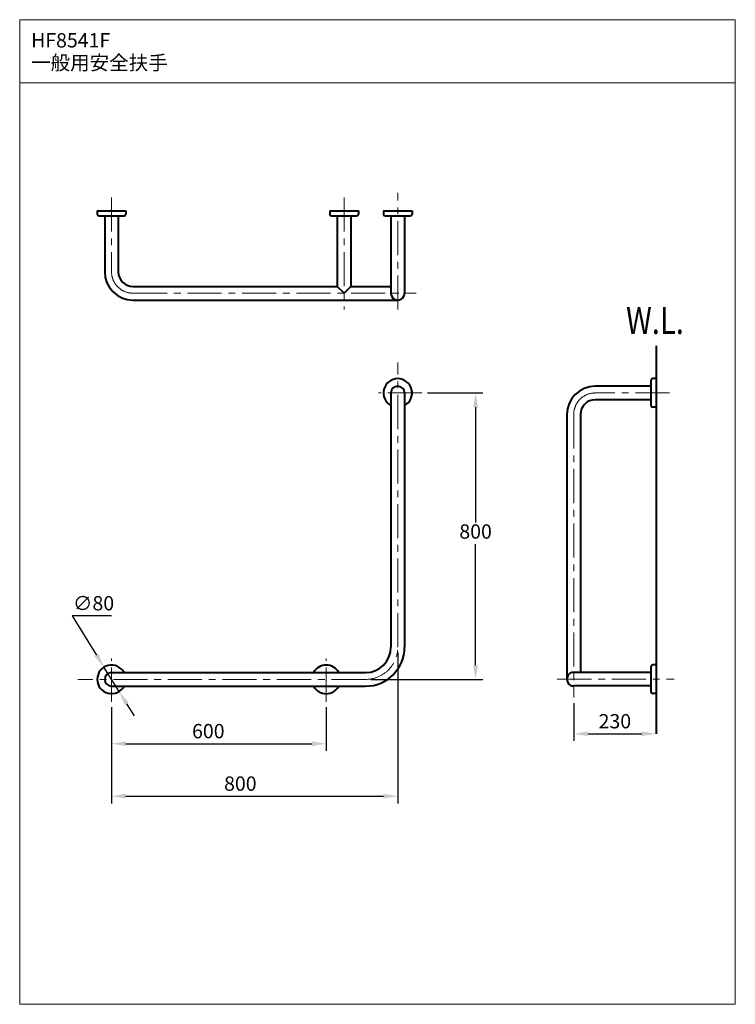
# Model space of a CAD drawing. Units: millimetres. Extents: x 7655 to 9655, y -1338 to 1414.
import ezdxf

# ---------------------------------------------------------------- set-up
doc = ezdxf.new("R2010")
doc.units = ezdxf.units.MM
doc.header["$LTSCALE"] = 3
doc.linetypes.add('CENTER', pattern=[50.8, 31.75, -6.35, 6.35, -6.35])
doc.layers.get('0').update_dxf_attribs({"lineweight": 40})
for name, color, linetype, lineweight in [('BODY', 7, 'Continuous', 40), ('CEN', 1, 'CENTER', 9), ('DIM', 2, 'Continuous', 13), ('FITTING', 6, 'Continuous', 20)]:
    doc.layers.add(name, color=color, linetype=linetype, lineweight=lineweight)
doc.styles.add('AD', font='txt.shx', dxfattribs={"height": 40, "bigfont": 'chineset.shx'})
doc.styles.add('LSP', font='simplex', dxfattribs={"width": 0.8, "bigfont": 'CHINESET.SHX'})
doc.dimstyles.new('AD', dxfattribs={"dimtxt": 40, "dimasz": 40, "dimexe": 20, "dimexo": 15, "dimgap": 10, "dimtad": 1, "dimtih": 1, "dimtoh": 1, "dimdec": 0, "dimtxsty": 'AD', "dimcen": 2.5, "dimadec": 0, "dimazin": 0, "dimtfac": 1, "dimtdec": 0, "dimtmove": 0, "dimatfit": 3, "dimfxl": 0, "dimarcsym": 0})

# ---------------------------------------------------------------- blocks, each defined once
blk = doc.blocks.new('*D4')
at = {"layer": 'Defpoints', "color": 0}
for p in [(8711.9, -340.3), (7911.9, -492.7), (8711.9, -756.8)]:
    blk.add_point(p, dxfattribs=at)
at = {"layer": 'DIM', "color": 0, "lineweight": -2}
for p, q in [((8711.9, -355.3), (8711.9, -776.8)), ((7911.9, -507.7), (7911.9, -776.8)), ((7951.9, -756.8), (8671.9, -756.8))]:
    blk.add_line(p, q, dxfattribs=at)
at = {"layer": 'DIM', "color": 0}
for points in [[(7951.9, -750.1), (7951.9, -763.4), (7911.9, -756.8)], [(8671.9, -750.1), (8671.9, -763.4), (8711.9, -756.8)]]:
    blk.add_solid(points, dxfattribs=at)
at = {"layer": 'DIM', "color": 0, "insert": (8271.9, -726.8), "char_height": 40, "attachment_point": 5, "style": 'AD'}
blk.add_mtext('800', dxfattribs=at)
blk = doc.blocks.new('*D5')
at = {"layer": 'Defpoints', "color": 0}
for p in [(7911.9, -492.7), (8511.9, -492.7), (8511.9, -610.1)]:
    blk.add_point(p, dxfattribs=at)
at = {"layer": 'DIM', "color": 0, "lineweight": -2}
for p, q in [((7911.9, -507.7), (7911.9, -630.1)), ((8511.9, -507.7), (8511.9, -630.1)), ((7951.9, -610.1), (8471.9, -610.1))]:
    blk.add_line(p, q, dxfattribs=at)
at = {"layer": 'DIM', "color": 0}
for points in [[(7951.9, -603.4), (7951.9, -616.7), (7911.9, -610.1)], [(8471.9, -603.4), (8471.9, -616.7), (8511.9, -610.1)]]:
    blk.add_solid(points, dxfattribs=at)
at = {"layer": 'DIM', "color": 0, "insert": (8182.4, -580.1), "char_height": 40, "attachment_point": 5, "style": 'AD'}
blk.add_mtext('600', dxfattribs=at)
blk = doc.blocks.new('*D6')
at = {"layer": 'Defpoints', "color": 0}
for p in [(8779.6, 370.2), (8929.4, 370.2), (8621.9, -430.3)]:
    blk.add_point(p, dxfattribs=at)
at = {"layer": 'DIM', "color": 0, "lineweight": -2}
for p, q in [((8794.6, 370.2), (8949.4, 370.2)), ((8929.4, 330.2), (8929.4, 7.8)), ((8929.4, -390.3), (8929.4, -52.2)), ((8636.9, -430.3), (8949.4, -430.3))]:
    blk.add_line(p, q, dxfattribs=at)
at = {"layer": 'DIM', "color": 0}
for points in [[(8922.7, 330.2), (8936.1, 330.2), (8929.4, 370.2)], [(8922.7, -390.3), (8936.1, -390.3), (8929.4, -430.3)]]:
    blk.add_solid(points, dxfattribs=at)
at = {"layer": 'DIM', "color": 0, "insert": (8929.4, -22.2), "char_height": 40, "attachment_point": 5, "style": 'AD'}
blk.add_mtext('800', dxfattribs=at)
blk = doc.blocks.new('*D7')
at = {"layer": 'Defpoints', "color": 0}
for p in [(7890.8, -396.3), (7933, -464.2)]:
    blk.add_point(p, dxfattribs=at)
at = {"layer": 'DIM', "color": 0, "lineweight": -2}
for p, q in [((7911.6, -252.7), (7801.6, -252.7)), ((7801.6, -252.7), (7869.7, -362.3)), ((7933, -464.2), (7890.8, -396.3)), ((7954.1, -498.2), (7975.2, -532.2))]:
    blk.add_line(p, q, dxfattribs=at)
at = {"layer": 'DIM', "color": 0}
for points in [[(7875.4, -358.8), (7864, -365.8), (7890.8, -396.3)], [(7959.8, -494.7), (7948.5, -501.7), (7933, -464.2)]]:
    blk.add_solid(points, dxfattribs=at)
at = {"layer": 'DIM', "color": 0, "insert": (7861.6, -222.7), "char_height": 40, "attachment_point": 5, "style": 'AD'}
blk.add_mtext('∅80', dxfattribs=at)
blk = doc.blocks.new('*D8')
at = {"layer": 'Defpoints', "color": 0}
for p in [(9203.6, -481.4), (9433.6, -582.4), (9433.6, -582.4)]:
    blk.add_point(p, dxfattribs=at)
at = {"layer": 'DIM', "color": 0, "lineweight": -2}
for p, q in [((9203.6, -496.4), (9203.6, -602.4)), ((9433.6, -567.4), (9433.6, -562.4)), ((9243.6, -582.4), (9393.6, -582.4))]:
    blk.add_line(p, q, dxfattribs=at)
at = {"layer": 'DIM', "color": 0}
for points in [[(9243.6, -575.7), (9243.6, -589), (9203.6, -582.4)], [(9393.6, -575.7), (9393.6, -589), (9433.6, -582.4)]]:
    blk.add_solid(points, dxfattribs=at)
at = {"layer": 'DIM', "color": 0, "insert": (9318.6, -552.4), "char_height": 40, "attachment_point": 5, "style": 'AD'}
blk.add_mtext('230', dxfattribs=at)

msp = doc.modelspace()

# ---------------------------------------------------------------- linework, layer by layer
msp.add_line((9433.6, 502.1), (9433.6, -582.4))
at = {"layer": 'BODY', "linetype": 'Continuous'}
for p, q in [((7871.9, 879), (7871.9, 870)), ((7871.9, 879), (7952, 879)), ((7876.9, 865), (7946.9, 865)), ((7892.9, 865), (7892.9, 709)), ((7930.9, 865), (7930.9, 709)), ((7952, 879), (7952, 870)), ((8521.9, 879), (8521.9, 870)), ((8521.9, 879), (8602, 879)), ((8526.9, 865), (8596.9, 865)), ((8542.9, 865), (8542.9, 668)), ((8580.9, 865), (8580.9, 668)), ((8602, 879), (8602, 870)), ((8671.9, 879), (8671.9, 870)), ((8671.9, 879), (8752, 879)), ((8676.9, 865), (8746.9, 865)), ((8692.9, 865), (8692.9, 649)), ((8730.9, 865), (8730.9, 649)), ((8752, 879), (8752, 870)), ((7971.9, 668), (8542.9, 668)), ((8561.9, 649), (8542.9, 668)), ((8580.9, 668), (8561.9, 649)), ((8580.9, 668), (8692.9, 668)), ((7971.9, 630), (8711.9, 630)), ((9419.6, 389.2), (9263.6, 389.2)), ((9419.6, 405.2), (9419.6, 335.2)), ((9433.6, 410.3), (9424.6, 410.3)), ((9433.6, 410.3), (9433.6, 330.2)), ((8692.9, 370.2), (8692.9, -340.2)), ((8730.9, 370.2), (8730.9, -340.3)), ((9419.6, 351.2), (9263.6, 351.2)), ((9184.6, 310.2), (9184.6, -429.8)), ((9222.6, 310.2), (9222.6, -410.8)), ((9433.6, 330.2), (9424.6, 330.2)), ((7911.9, -411.2), (8621.9, -411.2)), ((9419.6, -410.8), (9203.6, -410.8)), ((9419.6, -394.8), (9419.6, -464.8)), ((9433.6, -389.7), (9424.6, -389.7)), ((9433.6, -389.7), (9433.6, -469.8)), ((7911.9, -449.3), (8621.9, -449.3)), ((9419.6, -448.8), (9203.6, -448.8)), ((9433.6, -469.8), (9424.6, -469.8))]:
    msp.add_line(p, q, dxfattribs=at)
for centre, radius, start, end in [((7876.9, 870), 5, 180, 270), ((7946.9, 870), 5, 270, 0), ((8526.9, 870), 5, 180, 270), ((8596.9, 870), 5, 270, 0), ((8676.9, 870), 5, 180, 270), ((8746.9, 870), 5, 270, 0), ((7971.9, 709), 79, 180, 270), ((7971.9, 709), 41, 180, 270), ((8711.9, 649), 19, 179.9542, 0.0458), ((8711.9, 370.2), 40, 298.3841, 241.6159), ((8711.9, 370.2), 19, 0, 180), ((9263.6, 310.2), 79, 90, 180), ((9424.6, 405.2), 5, 90, 180), ((9263.6, 310.2), 41, 90, 180), ((9424.6, 335.2), 5, 180, 270), ((8621.9, -340.2), 71, 270, 0), ((8621.9, -340.3), 109, 270, 0), ((7911.9, -430.3), 40, 28.3841, 331.6159), ((7911.9, -430.3), 19, 90, 270), ((8511.9, -430.3), 40, 28.3841, 151.6159), ((9203.6, -429.8), 19, 89.9542, 270.0458), ((9424.6, -394.8), 5, 90, 180), ((8511.9, -430.3), 40, 208.3841, 331.6159), ((9424.6, -464.8), 5, 180, 270)]:
    msp.add_arc(centre, radius, start, end, dxfattribs=at)
at = {"layer": 'CEN', "linetype": 'CENTER'}
for p, q in [((7911.9, 916.4), (7911.9, 709)), ((8561.9, 916.4), (8561.9, 603.1)), ((8711.9, 603.1), (8711.9, 929.5)), ((7971.9, 649), (8763.6, 649)), ((8711.9, -340.3), (8711.9, 455.5)), ((8779.6, 370.2), (8658.4, 370.2)), ((9471.1, 370.2), (9263.6, 370.2)), ((9203.6, 310.2), (9203.6, -481.4)), ((7911.9, -492.7), (7911.9, -371.5)), ((8511.9, -492.7), (8511.9, -371.5)), ((8621.9, -430.3), (7817.3, -430.3)), ((9157.8, -429.8), (9484.1, -429.8))]:
    msp.add_line(p, q, dxfattribs=at)
for centre, radius, start, end in [((7971.9, 709), 60, 180, 270), ((9263.6, 310.2), 60, 90, 180), ((8621.9, -340.3), 90, 270, 0)]:
    msp.add_arc(centre, radius, start, end, dxfattribs=at)
at = {"layer": 'FITTING'}
for p, q in [((9655.2, 1413.5), (7655.2, 1413.5)), ((7655.2, 1413.5), (7655.2, -1338.5)), ((9655.2, 1413.5), (9655.2, -1338.5)), ((9655.2, 1237.5), (7655.2, 1237.5)), ((7655.2, -1338.5), (9655.2, -1338.5))]:
    msp.add_line(p, q, dxfattribs=at)

# ---------------------------------------------------------------- texts
at = {"layer": 'DIM', "color": 2, "style": 'LSP', "width": 0.8}
msp.add_text('W.L.', height=75, dxfattribs=at).set_placement((9349.9, 535.4))
at = {"layer": 'DIM', "char_height": 40, "width": 943.6, "attachment_point": 1, "style": 'LSP'}
for s, insert in [('HF8541F', (7687.1, 1375.9)), ('一般用安全扶手', (7687.1, 1313.2))]:
    msp.add_mtext(s, dxfattribs=dict(at, insert=insert))

# ---------------------------------------------------------------- dimensions: what is measured, and where the dimension line sits
at = {"layer": 'DIM', "color": 2}
for base, p1, p2, angle, text, picture, middle in [((8929.4, 370.2), (8621.9, -430.3), (8779.6, 370.2), 90, '800', '*D6', (8929.4, -22.2)), ((8711.9, -756.8), (7911.9, -492.7), (8711.9, -340.3), 180, '800', '*D4', (8271.9, -756.8)), ((8511.9, -610.1), (7911.9, -492.7), (8511.9, -492.7), 180, '600', '*D5', (8182.4, -610.1))]:
    dim = msp.add_linear_dim(base=base, p1=p1, p2=p2, angle=angle, text=text, dimstyle='AD', dxfattribs=at)
    dim.commit()
    dim.dimension.update_dxf_attribs({"geometry": picture, "text_midpoint": middle, "dimtype": 160})
dim = msp.add_diameter_dim_2p(p1=(7933, -464.2), p2=(7890.8, -396.3), dimstyle='AD', dxfattribs=at)
dim.commit()
dim.dimension.update_dxf_attribs({"geometry": '*D7', "text_midpoint": (7861.6, -252.7), "dimtype": 163})
dim = msp.add_linear_dim(base=(9433.6, -582.4), p1=(9203.6, -481.4), p2=(9433.6, -582.4), dimstyle='AD', dxfattribs=at)
dim.commit()
dim.dimension.update_dxf_attribs({"geometry": '*D8', "text_midpoint": (9318.6, -552.4)})

doc.saveas('drawing.dxf')
